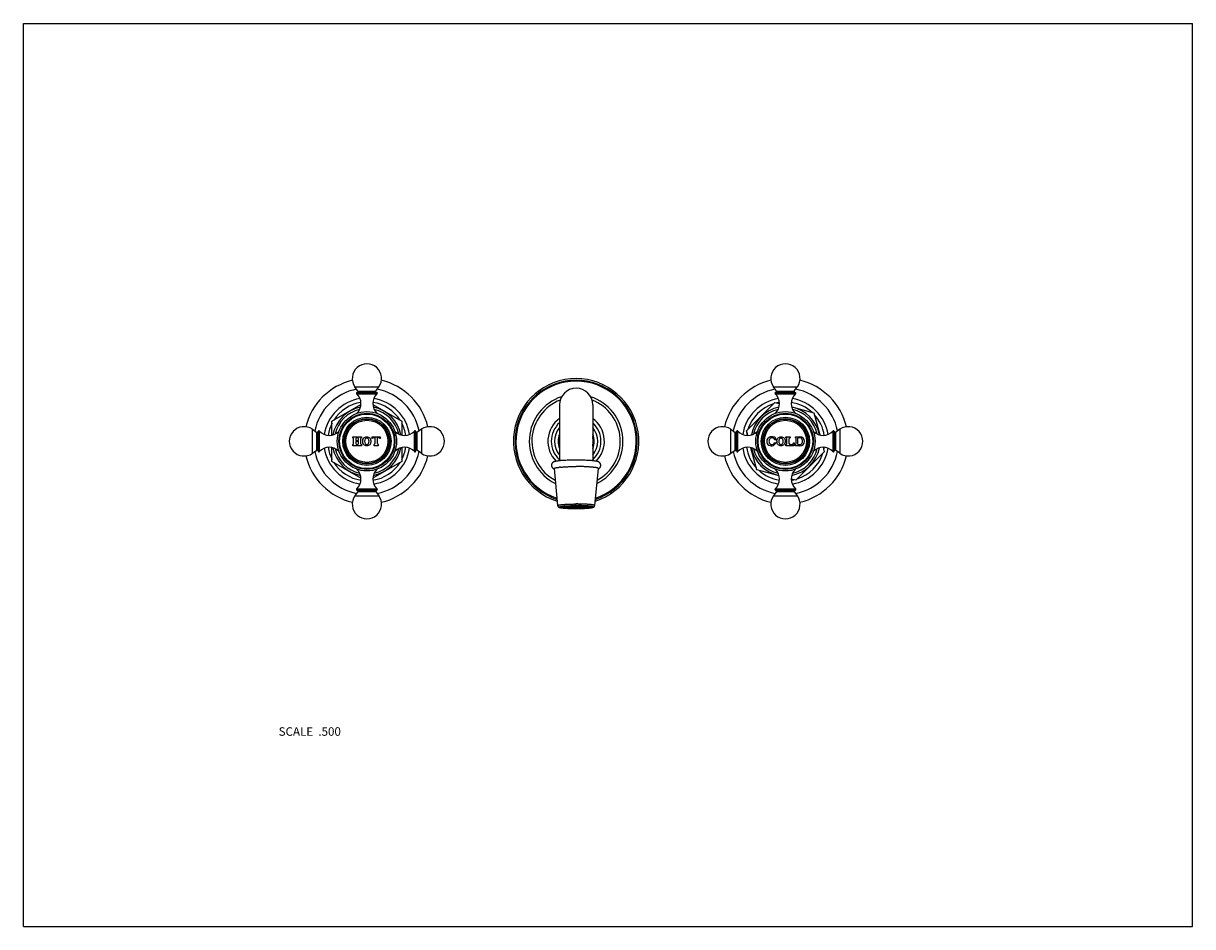
# Model space of a CAD drawing. Units: inches. Extents: x 0 to 11, y 0 to 8.5.
import ezdxf

# ---------------------------------------------------------------- set-up
doc = ezdxf.new("R2010")
doc.units = ezdxf.units.IN
doc.header["$LTSCALE"] = 0.605
doc.header["$MEASUREMENT"] = 0
doc.layers.get('0').update_dxf_attribs({"linetype": 'CONTINUOUS'})
doc.layers.add('ALL_ASSEMBLY_MEMBERS', color=7, linetype='CONTINUOUS')
doc.layers.add('ALL_FEATURES', color=7, linetype='CONTINUOUS')
doc.styles.get("Standard").update_dxf_attribs({"font": 'txt', "width": 0.8})

msp = doc.modelspace()

# ---------------------------------------------------------------- linework, layer by layer
at = {"color": 7, "linetype": 'CONTINUOUS'}
for p, q in [((0, 0), (0, 8.5)), ((0, 8.5), (11, 8.5)), ((11, 0), (11, 8.5)), ((0, 0), (11, 0))]:
    msp.add_line(p, q, dxfattribs=at)
at = {"layer": 'ALL_ASSEMBLY_MEMBERS', "color": 7, "linetype": 'CONTINUOUS'}
for p, q in [((3.148, 5.038), (3.119, 5.079)), ((3.119, 5.079), (3.344, 5.079)), ((3.316, 5.038), (3.344, 5.079)), ((7.056, 5.079), (7.281, 5.079)), ((7.085, 5.038), (7.056, 5.079)), ((7.253, 5.038), (7.281, 5.079)), ((3.136, 5.013), (3.327, 5.013)), ((3.137, 5.026), (3.326, 5.026)), ((3.148, 5.038), (3.316, 5.038)), ((7.073, 5.013), (7.264, 5.013)), ((7.074, 5.026), (7.263, 5.026)), ((7.085, 5.038), (7.253, 5.038)), ((2.903, 4.757), (3.176, 4.914)), ((3.288, 4.914), (3.56, 4.757)), ((5.044, 4.91), (5.044, 4.384)), ((5.356, 4.91), (5.356, 4.384)), ((6.803, 4.665), (7.071, 4.933)), ((7.071, 4.933), (7.113, 4.922)), ((7.228, 4.891), (7.437, 4.835)), ((2.903, 4.626), (2.903, 4.757)), ((3.147, 4.833), (3.138, 4.833)), ((3.325, 4.833), (3.316, 4.833)), ((3.56, 4.757), (3.56, 4.626)), ((7.084, 4.833), (7.075, 4.833)), ((7.262, 4.833), (7.253, 4.833)), ((7.437, 4.835), (7.493, 4.627)), ((2.719, 4.454), (2.719, 4.68)), ((2.719, 4.68), (2.76, 4.651)), ((2.76, 4.483), (2.76, 4.651)), ((2.773, 4.473), (2.773, 4.662)), ((2.785, 4.472), (2.785, 4.663)), ((2.966, 4.66), (2.966, 4.651)), ((3.497, 4.651), (3.497, 4.66)), ((3.678, 4.663), (3.678, 4.472)), ((3.69, 4.662), (3.69, 4.473)), ((3.744, 4.68), (3.703, 4.651)), ((3.703, 4.651), (3.703, 4.483)), ((3.744, 4.68), (3.744, 4.454)), ((6.656, 4.68), (6.697, 4.651)), ((6.656, 4.454), (6.656, 4.68)), ((6.697, 4.483), (6.697, 4.651)), ((6.71, 4.473), (6.71, 4.662)), ((6.722, 4.472), (6.722, 4.663)), ((6.814, 4.623), (6.803, 4.665)), ((6.903, 4.66), (6.903, 4.651)), ((7.434, 4.651), (7.434, 4.66)), ((7.615, 4.663), (7.615, 4.472)), ((7.627, 4.662), (7.627, 4.473)), ((7.681, 4.68), (7.64, 4.651)), ((7.64, 4.651), (7.64, 4.483)), ((7.681, 4.68), (7.681, 4.454)), ((3.099, 4.6), (3.099, 4.609)), ((3.099, 4.609), (3.136, 4.609)), ((3.099, 4.525), (3.099, 4.537)), ((3.136, 4.525), (3.099, 4.525)), ((3.107, 4.548), (3.107, 4.589)), ((3.127, 4.562), (3.127, 4.548)), ((3.128, 4.589), (3.128, 4.577)), ((3.149, 4.565), (3.13, 4.565)), ((3.131, 4.574), (3.149, 4.574)), ((3.136, 4.609), (3.136, 4.6)), ((3.136, 4.537), (3.136, 4.525)), ((3.144, 4.6), (3.144, 4.609)), ((3.144, 4.609), (3.181, 4.609)), ((3.144, 4.525), (3.144, 4.537)), ((3.181, 4.525), (3.144, 4.525)), ((3.152, 4.577), (3.152, 4.589)), ((3.152, 4.548), (3.152, 4.562)), ((3.172, 4.589), (3.172, 4.548)), ((3.181, 4.609), (3.181, 4.6)), ((3.181, 4.537), (3.181, 4.525)), ((3.277, 4.598), (3.281, 4.609)), ((3.281, 4.594), (3.277, 4.598)), ((3.281, 4.609), (3.357, 4.609)), ((3.308, 4.6), (3.296, 4.6)), ((3.301, 4.525), (3.301, 4.537)), ((3.337, 4.525), (3.301, 4.525)), ((3.31, 4.552), (3.31, 4.599)), ((3.328, 4.599), (3.328, 4.552)), ((3.342, 4.6), (3.329, 4.6)), ((3.337, 4.537), (3.337, 4.525)), ((3.357, 4.609), (3.361, 4.598)), ((3.361, 4.598), (3.357, 4.594)), ((7.061, 4.609), (7.07, 4.609)), ((7.07, 4.609), (7.078, 4.581)), ((7.078, 4.581), (7.07, 4.579)), ((7.07, 4.555), (7.078, 4.552)), ((7.174, 4.609), (7.213, 4.609)), ((7.174, 4.6), (7.174, 4.609)), ((7.174, 4.525), (7.174, 4.537)), ((7.248, 4.525), (7.174, 4.525)), ((7.184, 4.551), (7.184, 4.586)), ((7.202, 4.586), (7.202, 4.551)), ((7.213, 4.609), (7.213, 4.6)), ((7.217, 4.536), (7.229, 4.536)), ((7.242, 4.543), (7.249, 4.554)), ((7.253, 4.552), (7.248, 4.525)), ((7.249, 4.554), (7.253, 4.552)), ((7.264, 4.609), (7.306, 4.609)), ((7.264, 4.6), (7.264, 4.609)), ((7.264, 4.525), (7.264, 4.537)), ((7.306, 4.525), (7.264, 4.525)), ((7.269, 4.545), (7.269, 4.592)), ((7.287, 4.54), (7.287, 4.597)), ((7.304, 4.6), (7.29, 4.6)), ((7.29, 4.537), (7.304, 4.537)), ((7.524, 4.511), (7.535, 4.469)), ((2.719, 4.454), (2.76, 4.483)), ((2.903, 4.378), (2.903, 4.508)), ((2.966, 4.483), (2.966, 4.474)), ((3.497, 4.474), (3.497, 4.482)), ((3.56, 4.508), (3.56, 4.378)), ((3.744, 4.454), (3.703, 4.483)), ((6.656, 4.454), (6.697, 4.483)), ((6.901, 4.299), (6.845, 4.507)), ((6.903, 4.483), (6.903, 4.474)), ((7.535, 4.469), (7.267, 4.201)), ((7.434, 4.474), (7.434, 4.482)), ((7.681, 4.454), (7.64, 4.483)), ((3.176, 4.22), (2.903, 4.378)), ((3.138, 4.301), (3.147, 4.301)), ((3.56, 4.378), (3.288, 4.22)), ((3.316, 4.301), (3.325, 4.301)), ((4.992, 4.311), (5.026, 3.962)), ((5.047, 4.323), (5.048, 4.323)), ((5.054, 4.324), (5.054, 4.324)), ((5.054, 4.324), (5.056, 4.324)), ((5.346, 4.324), (5.345, 4.324)), ((5.346, 4.324), (5.346, 4.324)), ((5.409, 4.311), (5.374, 3.962)), ((7.109, 4.243), (6.901, 4.299)), ((7.075, 4.301), (7.084, 4.301)), ((7.253, 4.301), (7.262, 4.301)), ((7.267, 4.201), (7.225, 4.212)), ((3.148, 4.096), (3.119, 4.055)), ((3.136, 4.121), (3.327, 4.121)), ((3.137, 4.108), (3.326, 4.108)), ((3.148, 4.096), (3.316, 4.096)), ((3.316, 4.096), (3.344, 4.055)), ((7.085, 4.096), (7.056, 4.055)), ((7.073, 4.121), (7.264, 4.121)), ((7.074, 4.108), (7.263, 4.108)), ((7.085, 4.096), (7.253, 4.096)), ((7.253, 4.096), (7.281, 4.055)), ((3.119, 4.055), (3.344, 4.055)), ((7.056, 4.055), (7.281, 4.055))]:
    msp.add_line(p, q, dxfattribs=at)
for centre, radius in [((3.232, 4.567), 0.279), ((7.169, 4.567), 0.279), ((3.232, 4.567), 0.264), ((3.232, 4.567), 0.257), ((3.232, 4.567), 0.227), ((3.232, 4.567), 0.214), ((3.232, 4.567), 0.209), ((3.232, 4.567), 0.198), ((7.169, 4.567), 0.264), ((7.169, 4.567), 0.257), ((7.169, 4.567), 0.227), ((7.169, 4.567), 0.214), ((7.169, 4.567), 0.209), ((7.169, 4.567), 0.198)]:
    msp.add_circle(centre, radius, dxfattribs=at)
for centre, radius, start, end in [((3.232, 5.158), 0.138, 325, 215), ((7.169, 5.158), 0.138, 325, 215), ((3.232, 4.567), 0.59, 103.3652, 166.6355), ((3.232, 4.567), 0.59, 13.3645, 76.6348), ((5.2, 4.911), 0.156, 0, 180), ((7.169, 4.567), 0.59, 103.3645, 166.6361), ((7.169, 4.567), 0.59, 13.3639, 76.6355), ((3.232, 4.567), 0.5, 101.2155, 168.7845), ((3.232, 4.567), 0.407, 99.1564, 170.8421), ((3.142, 5.019), 0.008, 124.6235, 226.9739), ((3.051, 4.922), 0.125, 314.3699, 46.9739), ((3.141, 5.034), 0.008, 270, 35), ((3.412, 4.922), 0.125, 133.0261, 225.6301), ((3.232, 4.567), 0.407, 9.1579, 80.8436), ((3.322, 5.034), 0.008, 145, 270), ((3.322, 5.019), 0.008, 313.0261, 55.3765), ((3.232, 4.567), 0.5, 11.2155, 78.7845), ((7.169, 4.567), 0.5, 101.2114, 168.7886), ((7.169, 4.567), 0.407, 99.1575, 170.8425), ((7.079, 5.019), 0.008, 124.6235, 226.9739), ((6.988, 4.922), 0.125, 314.3699, 46.9739), ((7.078, 5.034), 0.008, 270, 35), ((7.349, 4.922), 0.125, 133.0261, 225.6301), ((7.169, 4.567), 0.407, 9.156, 80.844), ((7.259, 5.034), 0.008, 145, 270), ((7.259, 5.019), 0.008, 313.0261, 55.3765), ((7.169, 4.567), 0.5, 11.2114, 78.7886), ((3.232, 4.567), 0.326, 100.7535, 169.2465), ((3.232, 4.567), 0.37, 98.7408, 147.6238), ((3.232, 4.567), 0.307, 102.9348, 167.0652), ((3.232, 4.567), 0.37, 32.3762, 81.2592), ((3.232, 4.567), 0.326, 10.7535, 79.2465), ((3.232, 4.567), 0.307, 12.9348, 77.0652), ((7.169, 4.567), 0.37, 107.3762, 162.6238), ((7.169, 4.567), 0.326, 100.76, 169.24), ((7.169, 4.567), 0.307, 102.9346, 167.0654), ((7.169, 4.567), 0.37, 98.7407, 102.6238), ((7.169, 4.567), 0.37, 47.3764, 81.2586), ((7.169, 4.567), 0.326, 10.76, 79.24), ((7.169, 4.567), 0.307, 12.9346, 77.0654), ((3.232, 4.567), 0.37, 152.3762, 171.2577), ((3.149, 4.822), 0.0155, 134.3699, 153.1437), ((3.314, 4.822), 0.0155, 26.8564, 45.6301), ((3.232, 4.567), 0.37, 8.7423, 27.6238), ((5.2, 4.567), 0.234, 131.8509, 228.1491), ((5.2, 4.567), 0.234, 311.8509, 48.1491), ((7.086, 4.822), 0.0155, 134.3699, 153.1437), ((7.251, 4.822), 0.0155, 26.8564, 45.6301), ((7.169, 4.567), 0.37, 8.7414, 42.6236), ((2.64, 4.567), 0.138, 55, 305), ((2.765, 4.658), 0.008, 235, 360), ((2.78, 4.657), 0.008, 43.0261, 145.3765), ((2.877, 4.748), 0.125, 223.0261, 315.6301), ((2.977, 4.65), 0.0155, 116.8563, 135.6301), ((3.486, 4.65), 0.0155, 44.3699, 63.1437), ((3.587, 4.748), 0.125, 224.3699, 316.9739), ((3.684, 4.657), 0.008, 34.6235, 136.9739), ((3.698, 4.658), 0.008, 180, 305), ((3.823, 4.567), 0.138, 235, 125), ((5.2, 4.567), 0.203, 140.4309, 219.5691), ((5.2, 4.567), 0.17, 156.836, 203.164), ((5.2, 4.567), 0.203, 320.4309, 39.5691), ((5.2, 4.567), 0.17, 336.836, 23.164), ((6.577, 4.567), 0.138, 55, 305), ((6.702, 4.658), 0.008, 235, 360), ((6.717, 4.657), 0.008, 43.0261, 145.3765), ((6.814, 4.748), 0.125, 223.0261, 315.6301), ((7.169, 4.567), 0.37, 167.3762, 171.2593), ((6.914, 4.65), 0.0155, 116.8563, 135.6301), ((7.423, 4.65), 0.0155, 44.3699, 63.1437), ((7.524, 4.748), 0.125, 224.3699, 316.9739), ((7.621, 4.657), 0.008, 34.6235, 136.9739), ((7.635, 4.658), 0.008, 180, 305), ((7.76, 4.567), 0.138, 235, 125), ((2.877, 4.386), 0.125, 44.3699, 136.9739), ((3.232, 4.567), 0.37, 188.7423, 207.6238), ((3.095, 4.589), 0.012, 0, 71.79), ((3.095, 4.548), 0.012, 288.21, 360), ((3.13, 4.562), 0.003, 90, 180), ((3.139, 4.548), 0.012, 180, 251.79), ((3.14, 4.589), 0.012, 110.7424, 180), ((3.131, 4.577), 0.003, 180, 270), ((3.14, 4.589), 0.012, 0, 69.2576), ((3.14, 4.548), 0.012, 288.21, 360), ((3.149, 4.577), 0.003, 270, 360), ((3.149, 4.562), 0.003, 0, 90), ((3.184, 4.589), 0.012, 108.21, 180), ((3.184, 4.548), 0.012, 180, 251.79), ((3.296, 4.579), 0.0207, 90, 135), ((3.292, 4.552), 0.018, 299.0853, 360), ((3.308, 4.599), 0.0015, 0, 90), ((3.329, 4.599), 0.0015, 90, 180), ((3.346, 4.552), 0.018, 180, 240.9147), ((3.342, 4.579), 0.0207, 45, 90), ((3.587, 4.386), 0.125, 43.0261, 135.6301), ((3.232, 4.567), 0.37, 332.3762, 351.2577), ((5.2, 4.567), 0.163, 164.1338, 195.8662), ((5.2, 4.567), 0.16, 167.6659, 192.3341), ((5.2, 4.567), 0.159, 170.3031, 189.6177), ((5.2, 4.567), 0.163, 344.1338, 15.8662), ((5.2, 4.567), 0.16, 347.6659, 12.3341), ((6.814, 4.386), 0.125, 44.3699, 136.9739), ((7.169, 4.567), 0.37, 188.7414, 222.6236), ((7.035, 4.567), 0.0417, 100.8634, 224.2338), ((7.037, 4.569), 0.0444, 224.2338, 336.8459), ((7.057, 4.567), 0.0425, 158.4, 201.6), ((7.043, 4.573), 0.027, 31.2637, 158.4), ((7.04, 4.561), 0.024, 201.6, 256.3709), ((7.039, 4.549), 0.0605, 72.3178, 100.8634), ((7.042, 4.567), 0.0308, 256.3709, 336.8459), ((7.058, 4.609), 0.003, 252.3178, 360), ((7.036, 4.569), 0.0349, 15.9292, 31.2637), ((7.146, 4.567), 0.057, 179.9516, 187.0788), ((7.111, 4.567), 0.0565, 359.9979, 2.4505), ((7.169, 4.586), 0.015, 0, 73.5408), ((7.169, 4.551), 0.015, 286.4592, 360), ((7.217, 4.586), 0.015, 106.4592, 180), ((7.217, 4.551), 0.015, 180, 270), ((7.229, 4.551), 0.015, 270, 328.8157), ((7.26, 4.592), 0.009, 0, 63.6122), ((7.26, 4.545), 0.009, 296.3878, 360), ((7.29, 4.597), 0.003, 90, 180), ((7.29, 4.54), 0.003, 180, 270), ((7.304, 4.576), 0.024, 18.4409, 90), ((7.304, 4.561), 0.024, 270, 341.5591), ((7.306, 4.567), 0.0423, 270, 90), ((7.281, 4.568), 0.0485, 341.5591, 18.4409), ((7.524, 4.386), 0.125, 43.0261, 135.6301), ((7.169, 4.567), 0.37, 347.3762, 351.2593), ((3.232, 4.567), 0.59, 193.3645, 256.6348), ((3.232, 4.567), 0.5, 191.2155, 258.7845), ((2.765, 4.477), 0.008, 0, 125), ((2.78, 4.477), 0.008, 214.6235, 316.9739), ((3.232, 4.567), 0.407, 189.1579, 260.8436), ((3.232, 4.567), 0.326, 190.7535, 259.2465), ((3.232, 4.567), 0.307, 192.9348, 257.0652), ((2.977, 4.485), 0.0155, 224.3699, 243.1437), ((3.232, 4.567), 0.326, 280.7535, 349.2465), ((3.232, 4.567), 0.407, 279.1564, 350.8421), ((3.232, 4.567), 0.307, 282.9348, 347.0652), ((3.232, 4.567), 0.5, 281.2155, 348.7845), ((3.232, 4.567), 0.59, 283.3652, 346.6355), ((3.486, 4.485), 0.0155, 297.1689, 315.6301), ((3.684, 4.477), 0.008, 223.0261, 325.3765), ((3.698, 4.477), 0.008, 55, 180), ((7.169, 4.567), 0.59, 193.3639, 256.6355), ((7.169, 4.567), 0.5, 191.2114, 258.7886), ((6.702, 4.477), 0.008, 0, 125), ((6.717, 4.477), 0.008, 214.6235, 316.9739), ((7.169, 4.567), 0.407, 189.156, 260.844), ((7.169, 4.567), 0.326, 190.76, 259.24), ((7.169, 4.567), 0.307, 192.9346, 257.0654), ((6.914, 4.485), 0.0155, 224.3699, 243.1437), ((7.169, 4.567), 0.326, 280.76, 349.24), ((7.169, 4.567), 0.407, 279.1575, 350.8425), ((7.169, 4.567), 0.307, 282.9346, 347.0654), ((7.169, 4.567), 0.5, 281.2114, 348.7886), ((7.169, 4.567), 0.37, 287.3762, 342.6238), ((7.169, 4.567), 0.59, 283.3645, 346.6361), ((7.423, 4.485), 0.0155, 297.1689, 315.6301), ((7.621, 4.477), 0.008, 223.0261, 325.3765), ((7.635, 4.477), 0.008, 55, 180), ((3.232, 4.567), 0.37, 212.3762, 261.2592), ((3.149, 4.313), 0.0155, 206.8564, 225.6301), ((3.051, 4.212), 0.125, 313.0261, 45.6301), ((3.412, 4.212), 0.125, 134.3699, 226.9739), ((3.232, 4.567), 0.37, 278.7408, 327.6238), ((3.314, 4.313), 0.0155, 314.3699, 332.8311), ((5.014, 4.362), 0.0577, 246.4017, 247.4392), ((5.111, 3.639), 0.688, 95.5443, 95.8391), ((5.116, 3.593), 0.734, 95.4194, 95.5472), ((5.123, 3.517), 0.81, 94.9262, 95.3294), ((5.277, 3.514), 0.813, 84.671, 85.1059), ((5.285, 3.6), 0.726, 84.3265, 84.6728), ((5.29, 3.65), 0.677, 84.1601, 84.326), ((5.386, 4.363), 0.0585, 292.5114, 293.5557), ((7.169, 4.567), 0.37, 227.3764, 261.2586), ((7.086, 4.313), 0.0155, 206.8564, 225.6301), ((6.988, 4.212), 0.125, 313.0261, 45.6301), ((7.349, 4.212), 0.125, 134.3699, 226.9739), ((7.251, 4.313), 0.0155, 314.3699, 332.8311), ((7.169, 4.567), 0.37, 278.7407, 282.6238), ((3.142, 4.115), 0.008, 133.0261, 235.3765), ((3.141, 4.1), 0.008, 325, 90), ((3.322, 4.1), 0.008, 90, 215), ((3.322, 4.115), 0.008, 304.6235, 46.9739), ((7.079, 4.115), 0.008, 133.0261, 235.3765), ((7.078, 4.1), 0.008, 325, 90), ((7.259, 4.1), 0.008, 90, 215), ((7.259, 4.115), 0.008, 304.6235, 46.9739), ((3.232, 3.976), 0.138, 145, 35), ((5.2, 2.15), 1.813, 89.9998, 90.4502), ((5.2, 2.15), 1.813, 89.5498, 90.0002), ((7.169, 3.976), 0.138, 145, 35)]:
    msp.add_arc(centre, radius, start, end, dxfattribs=at)
for points, knots in [([(3.192, 4.567), (3.192, 4.579), (3.198, 4.601), (3.231, 4.613), (3.263, 4.601), (3.27, 4.579), (3.27, 4.567)], [0, 0, 0, 0, 0.273039, 0.49969, 0.726392, 1, 1, 1, 1]), ([(3.27, 4.567), (3.27, 4.555), (3.263, 4.533), (3.231, 4.521), (3.198, 4.533), (3.192, 4.555), (3.192, 4.567)], [0, 0, 0, 0, 0.273609, 0.500279, 0.726961, 1, 1, 1, 1]), ([(3.252, 4.567), (3.252, 4.575), (3.25, 4.59), (3.231, 4.6), (3.211, 4.59), (3.21, 4.575), (3.21, 4.567)], [0, 0, 0, 0, 0.291101, 0.500787, 0.710473, 1, 1, 1, 1]), ([(3.21, 4.567), (3.21, 4.559), (3.211, 4.544), (3.231, 4.534), (3.25, 4.544), (3.252, 4.559), (3.252, 4.567)], [0, 0, 0, 0, 0.289527, 0.499213, 0.708899, 1, 1, 1, 1]), ([(7.089, 4.567), (7.089, 4.579), (7.095, 4.601), (7.128, 4.613), (7.16, 4.601), (7.167, 4.581), (7.167, 4.569)], [0, 0, 0, 0, 0.2782, 0.509136, 0.740124, 1, 1, 1, 1]), ([(7.167, 4.567), (7.167, 4.555), (7.16, 4.533), (7.128, 4.521), (7.098, 4.532), (7.09, 4.551), (7.089, 4.56)], [0, 0, 0, 0, 0.289326, 0.529018, 0.768721, 1, 1, 1, 1]), ([(7.149, 4.567), (7.149, 4.575), (7.147, 4.59), (7.128, 4.6), (7.108, 4.59), (7.107, 4.575), (7.107, 4.567)], [0, 0, 0, 0, 0.291101, 0.500787, 0.710473, 1, 1, 1, 1]), ([(7.107, 4.567), (7.107, 4.559), (7.108, 4.544), (7.128, 4.534), (7.147, 4.544), (7.149, 4.559), (7.149, 4.567)], [0, 0, 0, 0, 0.289527, 0.499213, 0.708899, 1, 1, 1, 1]), ([(5.2, 4.39), (5.192, 4.39), (5.175, 4.39), (5.151, 4.39), (5.127, 4.389), (5.105, 4.388), (5.087, 4.387), (5.073, 4.387), (5.063, 4.386), (5.054, 4.385), (5.046, 4.384), (5.037, 4.383), (5.03, 4.382), (5.023, 4.381), (5.016, 4.38), (5.01, 4.379), (5.006, 4.378), (5.002, 4.377), (5, 4.377), (4.998, 4.376), (4.996, 4.376), (4.995, 4.375), (4.993, 4.375), (4.992, 4.374), (4.99, 4.373), (4.989, 4.373), (4.988, 4.372), (4.986, 4.371), (4.985, 4.37), (4.983, 4.369), (4.981, 4.368), (4.98, 4.367), (4.978, 4.365), (4.977, 4.364), (4.975, 4.362), (4.973, 4.359), (4.972, 4.356), (4.97, 4.353), (4.969, 4.35), (4.969, 4.348), (4.968, 4.345), (4.968, 4.342), (4.968, 4.339), (4.969, 4.337), (4.969, 4.334), (4.97, 4.331), (4.971, 4.329), (4.972, 4.326), (4.973, 4.324), (4.974, 4.322), (4.976, 4.32), (4.978, 4.318), (4.979, 4.317), (4.981, 4.315), (4.982, 4.314), (4.984, 4.313), (4.985, 4.312), (4.987, 4.311), (4.989, 4.31), (4.99, 4.31), (4.991, 4.309)], [0, 0, 0, 0, 0.084577, 0.167935, 0.24885, 0.326183, 0.398853, 0.433134, 0.4659, 0.497052, 0.526516, 0.554227, 0.580152, 0.604285, 0.626669, 0.647423, 0.666778, 0.676054, 0.68517, 0.689701, 0.694235, 0.7034, 0.708086, 0.712878, 0.717809, 0.722923, 0.728263, 0.733873, 0.739791, 0.74605, 0.752689, 0.759725, 0.767141, 0.774929, 0.783063, 0.791491, 0.809049, 0.818105, 0.827289, 0.836566, 0.845905, 0.855278, 0.864658, 0.874018, 0.883332, 0.89257, 0.901699, 0.910685, 0.919485, 0.92805, 0.936339, 0.944315, 0.951931, 0.959149, 0.965982, 0.972444, 0.978541, 0.984298, 0.989763, 1, 1, 1, 1]), ([(4.992, 4.311), (4.992, 4.311), (4.992, 4.311), (4.992, 4.312), (4.992, 4.312), (4.992, 4.313), (4.993, 4.313), (4.993, 4.313), (4.994, 4.314), (4.995, 4.314), (4.996, 4.315), (4.997, 4.315), (4.998, 4.315), (4.999, 4.316), (5.001, 4.317), (5.004, 4.317), (5.008, 4.318), (5.012, 4.319), (5.016, 4.32), (5.02, 4.32), (5.025, 4.321), (5.032, 4.322), (5.038, 4.322), (5.042, 4.323)], [0, 0, 0, 0, 0.007744, 0.015791, 0.024584, 0.034467, 0.045682, 0.058391, 0.072702, 0.088691, 0.106407, 0.125887, 0.147153, 0.170218, 0.221764, 0.280541, 0.346514, 0.419597, 0.499683, 0.586651, 0.680341, 0.780587, 1, 1, 1, 1]), ([(5.056, 4.324), (5.061, 4.325), (5.071, 4.325), (5.088, 4.326), (5.105, 4.327), (5.123, 4.328), (5.141, 4.329), (5.161, 4.329), (5.18, 4.329), (5.194, 4.329), (5.2, 4.329)], [0, 0, 0, 0, 0.104289, 0.216656, 0.336092, 0.461527, 0.591827, 0.725809, 0.862301, 1, 1, 1, 1]), ([(5.409, 4.309), (5.41, 4.309), (5.411, 4.31), (5.412, 4.31), (5.414, 4.311), (5.415, 4.312), (5.417, 4.313), (5.418, 4.314), (5.42, 4.315), (5.421, 4.317), (5.423, 4.318), (5.425, 4.32), (5.426, 4.322), (5.427, 4.324), (5.429, 4.326), (5.43, 4.329), (5.431, 4.331), (5.431, 4.334), (5.432, 4.337), (5.432, 4.339), (5.432, 4.342), (5.432, 4.345), (5.432, 4.348), (5.431, 4.35), (5.43, 4.353), (5.429, 4.355), (5.428, 4.358), (5.427, 4.36), (5.425, 4.362), (5.423, 4.364), (5.421, 4.366), (5.419, 4.368), (5.417, 4.369), (5.416, 4.37), (5.414, 4.371), (5.413, 4.372), (5.412, 4.373), (5.41, 4.373), (5.409, 4.374), (5.407, 4.375), (5.406, 4.375), (5.405, 4.375), (5.403, 4.376), (5.4, 4.377), (5.397, 4.378), (5.393, 4.379), (5.389, 4.38), (5.384, 4.38), (5.378, 4.381), (5.371, 4.382), (5.363, 4.383), (5.355, 4.384), (5.346, 4.385), (5.337, 4.386), (5.328, 4.387), (5.314, 4.387), (5.296, 4.388), (5.273, 4.389), (5.249, 4.39), (5.225, 4.39), (5.209, 4.39), (5.2, 4.39)], [0, 0, 0, 0, 0.005018, 0.010241, 0.015713, 0.02148, 0.027574, 0.034022, 0.040857, 0.048094, 0.055705, 0.06367, 0.071959, 0.080523, 0.089317, 0.098299, 0.107425, 0.116659, 0.125969, 0.135327, 0.144707, 0.154081, 0.163421, 0.1727, 0.181888, 0.190948, 0.199842, 0.208531, 0.216965, 0.225089, 0.240298, 0.247332, 0.25396, 0.260218, 0.266139, 0.271752, 0.277091, 0.282202, 0.28713, 0.291917, 0.296602, 0.301211, 0.30577, 0.314829, 0.333223, 0.342744, 0.352578, 0.373332, 0.395721, 0.419856, 0.445783, 0.473498, 0.502965, 0.53412, 0.566888, 0.601169, 0.673838, 0.751167, 0.832077, 0.91543, 1, 1, 1, 1]), ([(5.345, 4.324), (5.34, 4.325), (5.33, 4.325), (5.314, 4.326), (5.296, 4.327), (5.278, 4.328), (5.259, 4.329), (5.24, 4.329), (5.22, 4.329), (5.207, 4.329), (5.2, 4.329)], [0, 0, 0, 0, 0.10394, 0.216091, 0.33543, 0.460869, 0.591258, 0.725393, 0.862082, 1, 1, 1, 1]), ([(5.409, 4.311), (5.409, 4.311), (5.409, 4.311), (5.409, 4.312), (5.408, 4.312), (5.408, 4.313), (5.408, 4.313), (5.407, 4.313), (5.406, 4.314), (5.406, 4.314), (5.405, 4.315), (5.404, 4.315), (5.403, 4.315), (5.401, 4.316), (5.399, 4.317), (5.396, 4.317), (5.393, 4.318), (5.389, 4.319), (5.385, 4.32), (5.38, 4.32), (5.375, 4.321), (5.368, 4.322), (5.363, 4.322), (5.359, 4.323)], [0, 0, 0, 0, 0.007744, 0.015791, 0.024584, 0.034467, 0.045682, 0.058391, 0.072702, 0.088691, 0.106407, 0.125887, 0.147153, 0.170218, 0.221764, 0.280541, 0.346514, 0.419597, 0.499683, 0.586651, 0.680341, 0.780587, 1, 1, 1, 1]), ([(5.026, 3.962), (5.026, 3.962), (5.026, 3.963), (5.026, 3.963), (5.027, 3.963), (5.027, 3.964), (5.027, 3.964), (5.028, 3.964), (5.029, 3.965), (5.029, 3.965), (5.03, 3.966), (5.031, 3.966), (5.032, 3.966), (5.034, 3.967), (5.036, 3.967), (5.039, 3.968), (5.043, 3.969), (5.046, 3.969), (5.051, 3.97), (5.055, 3.971), (5.06, 3.971), (5.065, 3.972), (5.071, 3.973), (5.079, 3.973), (5.09, 3.974), (5.103, 3.975), (5.118, 3.976), (5.134, 3.976), (5.15, 3.977), (5.166, 3.977), (5.183, 3.977), (5.195, 3.978), (5.2, 3.978)], [0, 0, 0, 0, 0.002124, 0.004356, 0.006838, 0.009676, 0.01294, 0.016677, 0.020915, 0.025674, 0.030965, 0.036796, 0.043173, 0.050098, 0.065593, 0.083271, 0.103108, 0.125073, 0.149118, 0.175194, 0.203244, 0.233203, 0.265002, 0.298569, 0.370678, 0.448848, 0.532332, 0.620329, 0.711991, 0.806428, 0.90276, 1, 1, 1, 1]), ([(5.026, 3.962), (5.026, 3.962), (5.026, 3.961), (5.027, 3.959), (5.027, 3.958), (5.028, 3.956), (5.029, 3.955), (5.029, 3.954), (5.03, 3.953), (5.031, 3.952), (5.032, 3.951), (5.032, 3.951), (5.033, 3.95), (5.034, 3.949), (5.035, 3.949), (5.036, 3.948), (5.037, 3.948), (5.038, 3.947), (5.04, 3.946), (5.041, 3.946), (5.043, 3.945), (5.044, 3.945), (5.046, 3.944), (5.049, 3.944), (5.052, 3.943), (5.056, 3.942), (5.06, 3.942), (5.064, 3.941), (5.069, 3.94), (5.074, 3.94), (5.079, 3.939), (5.087, 3.939), (5.097, 3.938), (5.11, 3.937), (5.123, 3.936), (5.138, 3.936), (5.153, 3.935), (5.168, 3.935), (5.184, 3.935), (5.195, 3.935), (5.2, 3.935)], [0, 0, 0, 0, 0.008562, 0.016848, 0.024904, 0.032767, 0.040418, 0.047801, 0.054844, 0.061488, 0.067754, 0.073673, 0.079264, 0.084543, 0.089544, 0.094312, 0.10331, 0.111825, 0.12006, 0.128197, 0.136374, 0.144675, 0.15318, 0.17101, 0.190154, 0.210785, 0.232994, 0.256822, 0.282283, 0.30936, 0.338026, 0.368239, 0.433081, 0.503367, 0.578472, 0.657694, 0.740273, 0.825406, 0.912287, 1, 1, 1, 1]), ([(5.2, 3.935), (5.195, 3.935), (5.185, 3.935), (5.17, 3.935), (5.156, 3.935), (5.141, 3.936), (5.128, 3.936), (5.115, 3.937), (5.102, 3.938), (5.091, 3.938), (5.082, 3.939), (5.076, 3.94), (5.071, 3.94), (5.067, 3.941), (5.063, 3.942), (5.059, 3.942), (5.056, 3.943), (5.053, 3.943), (5.05, 3.944), (5.048, 3.944), (5.047, 3.945), (5.046, 3.945), (5.045, 3.946), (5.044, 3.946), (5.044, 3.946), (5.043, 3.946), (5.043, 3.947), (5.042, 3.947), (5.042, 3.947), (5.042, 3.948), (5.042, 3.948), (5.042, 3.948), (5.042, 3.949), (5.042, 3.949), (5.042, 3.949), (5.042, 3.95), (5.043, 3.95), (5.043, 3.95), (5.044, 3.951), (5.045, 3.951), (5.045, 3.951), (5.046, 3.952), (5.047, 3.952), (5.049, 3.953), (5.051, 3.953), (5.053, 3.954), (5.056, 3.954), (5.06, 3.955), (5.063, 3.955), (5.067, 3.956), (5.073, 3.957), (5.081, 3.958), (5.092, 3.959), (5.103, 3.959), (5.115, 3.96), (5.128, 3.961), (5.142, 3.961), (5.156, 3.962), (5.171, 3.962), (5.181, 3.962), (5.186, 3.962)], [0, 0, 0, 0, 0.04919, 0.097956, 0.145825, 0.192381, 0.237206, 0.279893, 0.320061, 0.357352, 0.391434, 0.407177, 0.422009, 0.435897, 0.448813, 0.460729, 0.471623, 0.481476, 0.49027, 0.497996, 0.501457, 0.504651, 0.507579, 0.510242, 0.512645, 0.514794, 0.516698, 0.518369, 0.51983, 0.52111, 0.522258, 0.523337, 0.524426, 0.525598, 0.526916, 0.528421, 0.530144, 0.532101, 0.534307, 0.536768, 0.53949, 0.542477, 0.545731, 0.549253, 0.557099, 0.566013, 0.575983, 0.586993, 0.599023, 0.612049, 0.626045, 0.656823, 0.691094, 0.728556, 0.768875, 0.811692, 0.856625, 0.903266, 0.951196, 1, 1, 1, 1]), ([(5.06, 3.948), (5.06, 3.949), (5.06, 3.949), (5.06, 3.949), (5.061, 3.949), (5.061, 3.95), (5.061, 3.95), (5.062, 3.95), (5.062, 3.951), (5.063, 3.951), (5.064, 3.951), (5.065, 3.952), (5.066, 3.952), (5.069, 3.953), (5.071, 3.953), (5.074, 3.954), (5.077, 3.954), (5.08, 3.955), (5.084, 3.955), (5.088, 3.956), (5.094, 3.956), (5.102, 3.957), (5.112, 3.958), (5.123, 3.959), (5.134, 3.959), (5.147, 3.96), (5.16, 3.96), (5.173, 3.96), (5.187, 3.961), (5.196, 3.961), (5.2, 3.961)], [0, 0, 0, 0, 0.002133, 0.004425, 0.007005, 0.009963, 0.013361, 0.017236, 0.021615, 0.026514, 0.031943, 0.037908, 0.051461, 0.067185, 0.08507, 0.105088, 0.127204, 0.151377, 0.177553, 0.205675, 0.235681, 0.301062, 0.373094, 0.451095, 0.534332, 0.622016, 0.713303, 0.807328, 0.903225, 1, 1, 1, 1]), ([(5.374, 3.962), (5.374, 3.962), (5.374, 3.963), (5.374, 3.963), (5.374, 3.963), (5.374, 3.964), (5.373, 3.964), (5.373, 3.964), (5.372, 3.965), (5.371, 3.965), (5.37, 3.966), (5.369, 3.966), (5.368, 3.966), (5.367, 3.967), (5.364, 3.967), (5.361, 3.968), (5.358, 3.969), (5.354, 3.969), (5.35, 3.97), (5.345, 3.971), (5.34, 3.971), (5.335, 3.972), (5.33, 3.973), (5.322, 3.973), (5.311, 3.974), (5.297, 3.975), (5.282, 3.976), (5.267, 3.976), (5.251, 3.977), (5.234, 3.977), (5.217, 3.977), (5.206, 3.978), (5.2, 3.978)], [0, 0, 0, 0, 0.002124, 0.004356, 0.006838, 0.009676, 0.01294, 0.016677, 0.020915, 0.025674, 0.030965, 0.036796, 0.043173, 0.050098, 0.065593, 0.083271, 0.103108, 0.125073, 0.149118, 0.175194, 0.203244, 0.233203, 0.265002, 0.298569, 0.370678, 0.448848, 0.532332, 0.620329, 0.711991, 0.806428, 0.90276, 1, 1, 1, 1]), ([(5.2, 3.935), (5.206, 3.935), (5.216, 3.935), (5.232, 3.935), (5.248, 3.935), (5.263, 3.936), (5.277, 3.936), (5.291, 3.937), (5.304, 3.938), (5.314, 3.939), (5.321, 3.939), (5.327, 3.94), (5.331, 3.94), (5.336, 3.941), (5.34, 3.942), (5.344, 3.942), (5.348, 3.943), (5.351, 3.944), (5.353, 3.944), (5.355, 3.945), (5.357, 3.945), (5.359, 3.946), (5.36, 3.946), (5.361, 3.947), (5.362, 3.947), (5.363, 3.948), (5.365, 3.948), (5.366, 3.949), (5.367, 3.95), (5.368, 3.951), (5.369, 3.952), (5.37, 3.953), (5.371, 3.954), (5.372, 3.955), (5.373, 3.956), (5.373, 3.958), (5.374, 3.959), (5.374, 3.961), (5.374, 3.962), (5.374, 3.962)], [0, 0, 0, 0, 0.087719, 0.174605, 0.259742, 0.342325, 0.421552, 0.49666, 0.566944, 0.631784, 0.661996, 0.690661, 0.717739, 0.743198, 0.767027, 0.789235, 0.809867, 0.829011, 0.838077, 0.84684, 0.863651, 0.871821, 0.879964, 0.884064, 0.888203, 0.896707, 0.905716, 0.910492, 0.915493, 0.926334, 0.938532, 0.94517, 0.952186, 0.959562, 0.967228, 0.97512, 0.983204, 0.991488, 1, 1, 1, 1]), ([(5.2, 3.935), (5.205, 3.935), (5.215, 3.935), (5.23, 3.935), (5.245, 3.935), (5.259, 3.936), (5.273, 3.936), (5.286, 3.937), (5.298, 3.938), (5.309, 3.938), (5.318, 3.939), (5.325, 3.94), (5.329, 3.94), (5.334, 3.941), (5.338, 3.942), (5.341, 3.942), (5.345, 3.943), (5.347, 3.943), (5.35, 3.944), (5.352, 3.944), (5.353, 3.945), (5.354, 3.945), (5.355, 3.946), (5.356, 3.946), (5.357, 3.946), (5.357, 3.946), (5.358, 3.947), (5.358, 3.947), (5.358, 3.947), (5.359, 3.948), (5.359, 3.948), (5.359, 3.948), (5.359, 3.949), (5.359, 3.949), (5.358, 3.949), (5.358, 3.95), (5.358, 3.95), (5.357, 3.95), (5.357, 3.951), (5.356, 3.951), (5.355, 3.951), (5.354, 3.952), (5.353, 3.952), (5.352, 3.953), (5.35, 3.953), (5.347, 3.954), (5.344, 3.954), (5.341, 3.955), (5.337, 3.955), (5.333, 3.956), (5.327, 3.957), (5.319, 3.958), (5.309, 3.959), (5.297, 3.959), (5.285, 3.96), (5.272, 3.961), (5.258, 3.961), (5.244, 3.962), (5.229, 3.962), (5.219, 3.962), (5.214, 3.962)], [0, 0, 0, 0, 0.04919, 0.097956, 0.145825, 0.192381, 0.237206, 0.279893, 0.320061, 0.357352, 0.391434, 0.407177, 0.422009, 0.435897, 0.448813, 0.460729, 0.471623, 0.481476, 0.49027, 0.497996, 0.501457, 0.504651, 0.507579, 0.510242, 0.512645, 0.514794, 0.516698, 0.518369, 0.51983, 0.52111, 0.522258, 0.523337, 0.524426, 0.525598, 0.526916, 0.528421, 0.530144, 0.532101, 0.534307, 0.536768, 0.53949, 0.542477, 0.545731, 0.549253, 0.557099, 0.566013, 0.575983, 0.586993, 0.599023, 0.612049, 0.626045, 0.656823, 0.691094, 0.728556, 0.768875, 0.811692, 0.856625, 0.903266, 0.951196, 1, 1, 1, 1]), ([(5.2, 3.961), (5.205, 3.961), (5.214, 3.961), (5.227, 3.96), (5.241, 3.96), (5.254, 3.96), (5.266, 3.959), (5.278, 3.959), (5.289, 3.958), (5.299, 3.957), (5.307, 3.956), (5.313, 3.956), (5.317, 3.955), (5.32, 3.955), (5.324, 3.954), (5.327, 3.954), (5.329, 3.953), (5.332, 3.953), (5.334, 3.952), (5.336, 3.952), (5.337, 3.951), (5.338, 3.951), (5.338, 3.951), (5.339, 3.95), (5.339, 3.95), (5.34, 3.95), (5.34, 3.949), (5.34, 3.949), (5.34, 3.949), (5.34, 3.949), (5.34, 3.948)], [0, 0, 0, 0, 0.096775, 0.192672, 0.286697, 0.377984, 0.465668, 0.548905, 0.626906, 0.698938, 0.764319, 0.794325, 0.822447, 0.848623, 0.872796, 0.894912, 0.91493, 0.932815, 0.948539, 0.962092, 0.968057, 0.973486, 0.978385, 0.982764, 0.986639, 0.990037, 0.992995, 0.995575, 0.997867, 1, 1, 1, 1]), ([(5.2, 3.936), (5.196, 3.936), (5.187, 3.936), (5.173, 3.936), (5.16, 3.937), (5.147, 3.937), (5.134, 3.938), (5.123, 3.938), (5.112, 3.939), (5.102, 3.94), (5.094, 3.941), (5.088, 3.941), (5.084, 3.942), (5.08, 3.942), (5.077, 3.943), (5.074, 3.943), (5.071, 3.944), (5.069, 3.944), (5.066, 3.945), (5.065, 3.945), (5.064, 3.946), (5.063, 3.946), (5.062, 3.946), (5.062, 3.947), (5.061, 3.947), (5.061, 3.947), (5.061, 3.948), (5.06, 3.948), (5.06, 3.948), (5.06, 3.948), (5.06, 3.948)], [0, 0, 0, 0, 0.096775, 0.192672, 0.286697, 0.377984, 0.465668, 0.548905, 0.626906, 0.698938, 0.764319, 0.794325, 0.822447, 0.848623, 0.872796, 0.894912, 0.91493, 0.932815, 0.948539, 0.962092, 0.968057, 0.973486, 0.978385, 0.982764, 0.986639, 0.990037, 0.992995, 0.995575, 0.997867, 1, 1, 1, 1]), ([(5.2, 3.948), (5.194, 3.948), (5.182, 3.948), (5.163, 3.948), (5.148, 3.949), (5.137, 3.949), (5.129, 3.95), (5.121, 3.95), (5.114, 3.951), (5.107, 3.951), (5.101, 3.952), (5.095, 3.953), (5.089, 3.953), (5.085, 3.954), (5.082, 3.954), (5.081, 3.955), (5.08, 3.955)], [0, 0, 0, 0, 0.156617, 0.31002, 0.457067, 0.52726, 0.59475, 0.659192, 0.720258, 0.77764, 0.831047, 0.880215, 0.9249, 0.964889, 0.983065, 1, 1, 1, 1]), ([(5.314, 3.956), (5.313, 3.955), (5.312, 3.955), (5.31, 3.955), (5.308, 3.954), (5.305, 3.954), (5.301, 3.953), (5.297, 3.953), (5.293, 3.953), (5.289, 3.952), (5.283, 3.952), (5.276, 3.951), (5.269, 3.951), (5.261, 3.95), (5.25, 3.95), (5.236, 3.949), (5.218, 3.949), (5.2, 3.949), (5.182, 3.949), (5.164, 3.949), (5.15, 3.95), (5.139, 3.95), (5.132, 3.951), (5.124, 3.951), (5.117, 3.952), (5.112, 3.952), (5.108, 3.953), (5.104, 3.953), (5.1, 3.953), (5.095, 3.954), (5.092, 3.954), (5.09, 3.955), (5.089, 3.955), (5.087, 3.955), (5.087, 3.956)], [0, 0, 0, 0, 0.007744, 0.016163, 0.025248, 0.034988, 0.056383, 0.080242, 0.093056, 0.106437, 0.134826, 0.165254, 0.197553, 0.231544, 0.267038, 0.341733, 0.41997, 0.5, 0.58003, 0.658267, 0.732962, 0.768456, 0.802447, 0.834746, 0.865174, 0.893563, 0.906944, 0.919758, 0.943617, 0.965012, 0.974752, 0.983837, 0.992256, 1, 1, 1, 1]), ([(5.135, 3.959), (5.137, 3.959), (5.142, 3.959), (5.15, 3.958), (5.158, 3.958), (5.169, 3.958), (5.183, 3.957), (5.2, 3.957), (5.218, 3.957), (5.232, 3.958), (5.243, 3.958), (5.251, 3.958), (5.258, 3.959), (5.263, 3.959), (5.266, 3.959)], [0, 0, 0, 0, 0.055905, 0.114404, 0.175161, 0.237817, 0.367357, 0.5, 0.632643, 0.762183, 0.824839, 0.885596, 0.944095, 1, 1, 1, 1]), ([(5.2, 3.948), (5.207, 3.948), (5.219, 3.948), (5.237, 3.948), (5.252, 3.949), (5.263, 3.949), (5.272, 3.95), (5.279, 3.95), (5.287, 3.951), (5.293, 3.951), (5.3, 3.952), (5.306, 3.953), (5.311, 3.953), (5.315, 3.954), (5.318, 3.954), (5.319, 3.955), (5.32, 3.955)], [0, 0, 0, 0, 0.156617, 0.31002, 0.457067, 0.52726, 0.59475, 0.659192, 0.720258, 0.77764, 0.831047, 0.880215, 0.9249, 0.964889, 0.983065, 1, 1, 1, 1]), ([(5.34, 3.948), (5.34, 3.948), (5.34, 3.948), (5.34, 3.948), (5.34, 3.948), (5.34, 3.947), (5.339, 3.947), (5.339, 3.947), (5.338, 3.946), (5.338, 3.946), (5.337, 3.946), (5.336, 3.945), (5.334, 3.945), (5.332, 3.944), (5.329, 3.944), (5.327, 3.943), (5.324, 3.943), (5.32, 3.942), (5.317, 3.942), (5.313, 3.941), (5.307, 3.941), (5.299, 3.94), (5.289, 3.939), (5.278, 3.938), (5.266, 3.938), (5.254, 3.937), (5.241, 3.937), (5.227, 3.936), (5.214, 3.936), (5.205, 3.936), (5.2, 3.936)], [0, 0, 0, 0, 0.002133, 0.004425, 0.007005, 0.009963, 0.013361, 0.017236, 0.021615, 0.026514, 0.031943, 0.037908, 0.051461, 0.067185, 0.08507, 0.105088, 0.127204, 0.151377, 0.177553, 0.205675, 0.235681, 0.301062, 0.373094, 0.451095, 0.534332, 0.622016, 0.713303, 0.807328, 0.903225, 1, 1, 1, 1])]:
    msp.add_open_spline(points, degree=3, knots=knots, dxfattribs=at)
at = {"layer": 'ALL_FEATURES', "color": 7, "linetype": 'CONTINUOUS'}
for radius, start, end in [(0.59, 287.5818, 252.4182), (0.575, 288.2228, 251.7772), (0.566, 288.6511, 251.3489), (0.441, 108.0875, 243.7973), (0.416, 111.065, 241.6791), (0.441, 296.2027, 71.9125), (0.416, 298.3209, 68.935), (0.266, 126.06, 224.9055), (0.266, 315.0952, 53.94)]:
    msp.add_arc((5.2, 4.567), radius, start, end, dxfattribs=at)

# ---------------------------------------------------------------- texts
at = {"color": 2, "linetype": 'CONTINUOUS', "insert": (2.987, 1.876), "char_height": 0.08, "width": 0.704, "attachment_point": 3, "line_spacing_factor": 0.9}
msp.add_mtext('SCALE  .500', dxfattribs=at)

doc.saveas('drawing.dxf')
